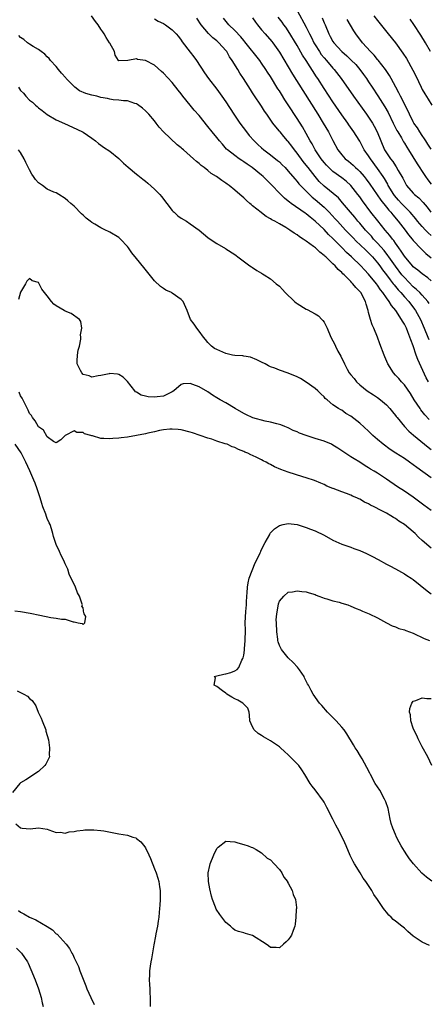
# Model space of a CAD drawing. Units: inches. Extents: x 2628000 to 2631000, y 1464000 to 1467000.
# Drawn here: x 2629315 to 2629406, y 1464308 to 1464528 of the extents above; entities that cross this region are included whole.
import ezdxf

# ---------------------------------------------------------------- set-up
doc = ezdxf.new("R2010")
doc.units = ezdxf.units.IN
doc.header["$MEASUREMENT"] = 0
doc.layers.add('LD26281464_2ft', color=20, linetype='Continuous')

msp = doc.modelspace()

# ---------------------------------------------------------------- linework, layer by layer
at = {"layer": 'LD26281464_2ft'}
for points, elevation in [([(2629406.39, 1464447), (2629405.89, 1464447.89), (2629403.99, 1464451.99), (2629403.68, 1464453), (2629403, 1464455.07), (2629402.43, 1464456.43), (2629402.25, 1464457), (2629401.77, 1464458.23), (2629401.45, 1464459), (2629401, 1464459.96), (2629400.59, 1464460.59), (2629400.39, 1464461), (2629399.06, 1464463), (2629398.09, 1464464.09), (2629397.59, 1464465), (2629397, 1464465.8), (2629396.19, 1464467), (2629395.65, 1464467.65), (2629395, 1464468.65), (2629394.74, 1464469), (2629393, 1464471.13), (2629392.08, 1464472.08), (2629391.24, 1464473), (2629389.14, 1464475), (2629388.01, 1464476.01), (2629387.07, 1464477), (2629385, 1464479.09), (2629384.02, 1464480.02), (2629383, 1464481.14), (2629381, 1464483.04), (2629379.88, 1464483.88), (2629379, 1464484.62), (2629378.77, 1464484.77), (2629375.62, 1464487), (2629375.26, 1464487.26), (2629375, 1464487.5), (2629374.16, 1464488.16), (2629373.29, 1464489), (2629371, 1464491.37), (2629370.17, 1464492.17), (2629369.35, 1464493), (2629369, 1464493.3), (2629366.87, 1464495), (2629365.76, 1464495.76), (2629365, 1464496.33), (2629364.58, 1464496.58), (2629363.97, 1464497), (2629363, 1464497.7), (2629361.35, 1464499), (2629361.17, 1464499.17), (2629360.23, 1464500.23), (2629359.59, 1464501), (2629359, 1464501.75), (2629357.97, 1464503), (2629357, 1464504.25), (2629355, 1464506.66), (2629353.9, 1464507.9), (2629353, 1464509), (2629351.38, 1464511), (2629351, 1464511.51), (2629350.33, 1464512.33), (2629349, 1464514.06), (2629347, 1464516.19), (2629346.58, 1464516.58), (2629345, 1464517.96), (2629343, 1464519.04), (2629341.24, 1464519.24), (2629341, 1464519.36), (2629339.01, 1464519.01), (2629337.03, 1464518.97), (2629337, 1464518.95), (2629336.95, 1464519), (2629336.19, 1464520.19), (2629336.02, 1464521), (2629335, 1464522.88), (2629334.96, 1464523), (2629334.2, 1464524.2), (2629333.77, 1464525), (2629333.41, 1464525.41), (2629333, 1464526.04), (2629332.42, 1464527), (2629331.79, 1464527.79), (2629330.91, 1464529)], 11310), ([(2629345, 1464528.34), (2629345.85, 1464527.85), (2629347, 1464527.3), (2629347.46, 1464527), (2629349, 1464525.87), (2629349.43, 1464525.43), (2629349.84, 1464525), (2629350.37, 1464524.37), (2629351, 1464523.55), (2629351.22, 1464523.22), (2629353, 1464520.87), (2629353.82, 1464519.82), (2629354.41, 1464519), (2629356.23, 1464516.23), (2629357.09, 1464515), (2629359, 1464512.56), (2629360.12, 1464511), (2629361, 1464509.72), (2629362.76, 1464507), (2629364.14, 1464505), (2629365.61, 1464503), (2629366.24, 1464502.24), (2629367.33, 1464501), (2629368.18, 1464500.18), (2629369, 1464499.44), (2629369.52, 1464499), (2629371, 1464497.89), (2629372.61, 1464496.61), (2629373, 1464496.27), (2629373.64, 1464495.64), (2629374.28, 1464495), (2629375, 1464494.24), (2629376.47, 1464492.47), (2629377, 1464491.91), (2629377.39, 1464491.39), (2629377.76, 1464491), (2629379, 1464489.75), (2629379.71, 1464489), (2629380.37, 1464488.37), (2629381, 1464487.87), (2629383, 1464486.14), (2629384.16, 1464485), (2629385.53, 1464483.53), (2629385.99, 1464483), (2629387.84, 1464481), (2629389.39, 1464479.39), (2629390.38, 1464478.38), (2629391, 1464477.81), (2629392.42, 1464476.42), (2629393, 1464475.89), (2629393.84, 1464475), (2629395, 1464473.66), (2629395.51, 1464473), (2629396.13, 1464472.13), (2629397, 1464471), (2629397.84, 1464469.84), (2629398.51, 1464469), (2629398.71, 1464468.71), (2629399, 1464468.39), (2629399.62, 1464467.62), (2629400.19, 1464467), (2629401, 1464466.07), (2629401.99, 1464465), (2629403.3, 1464463.3), (2629403.51, 1464463), (2629404.58, 1464461), (2629405.44, 1464459), (2629406.25, 1464457), (2629406.46, 1464456.46)], 11312), ([(2629406.55, 1464464.55), (2629406.23, 1464465), (2629405, 1464466.42), (2629404.46, 1464467), (2629403.74, 1464467.73), (2629403, 1464468.32), (2629401, 1464470.35), (2629400.46, 1464471), (2629399, 1464472.89), (2629397.51, 1464475), (2629397.31, 1464475.31), (2629396.44, 1464476.44), (2629395, 1464478.08), (2629394.12, 1464479), (2629393.61, 1464479.61), (2629392.32, 1464481), (2629391, 1464482.55), (2629390.59, 1464483), (2629389.87, 1464483.87), (2629388.9, 1464485), (2629387.14, 1464487.14), (2629386.21, 1464488.21), (2629383, 1464490.86), (2629381.93, 1464491.93), (2629381, 1464493), (2629379.41, 1464495), (2629379, 1464495.55), (2629378.36, 1464496.36), (2629377, 1464498.26), (2629376.4, 1464499), (2629375.81, 1464499.81), (2629375, 1464500.84), (2629374.84, 1464501), (2629373.99, 1464501.99), (2629373.14, 1464503), (2629373, 1464503.19), (2629372.17, 1464504.17), (2629371.55, 1464505), (2629370.17, 1464507), (2629369.68, 1464507.68), (2629369, 1464508.76), (2629367.3, 1464511.3), (2629367, 1464511.79), (2629366.51, 1464512.51), (2629364.93, 1464515), (2629364.15, 1464516.15), (2629363.66, 1464517), (2629362.44, 1464519), (2629361.85, 1464519.85), (2629361.2, 1464521), (2629361, 1464521.26), (2629359.45, 1464523), (2629359, 1464523.42), (2629358.11, 1464524.11), (2629357.09, 1464525.09), (2629355.5, 1464527), (2629354.51, 1464528.51)], 11314), ([(2629407, 1464469.67), (2629406.28, 1464470.28), (2629405, 1464471.19), (2629404.01, 1464472.01), (2629403, 1464472.8), (2629402.82, 1464473), (2629401, 1464475.17), (2629400.3, 1464476.3), (2629399.78, 1464477), (2629399, 1464478.1), (2629398.64, 1464478.64), (2629398.33, 1464479), (2629397.77, 1464479.77), (2629396.72, 1464481), (2629395.06, 1464483.06), (2629393.52, 1464485), (2629391.59, 1464487.59), (2629391, 1464488.44), (2629390.59, 1464489), (2629389.01, 1464491.01), (2629387.95, 1464491.95), (2629387, 1464492.72), (2629385, 1464494.15), (2629384.06, 1464495), (2629383.54, 1464495.54), (2629383, 1464496.15), (2629382.33, 1464497), (2629381.02, 1464499), (2629380.34, 1464500.34), (2629379.92, 1464501), (2629379, 1464502.66), (2629378.14, 1464504.14), (2629377, 1464506), (2629375, 1464509.11), (2629374.23, 1464510.23), (2629373.45, 1464511.45), (2629373, 1464512.18), (2629372.67, 1464512.67), (2629371, 1464515.42), (2629370.37, 1464516.37), (2629369.98, 1464517), (2629369, 1464518.43), (2629368.58, 1464519), (2629365.23, 1464523.23), (2629365, 1464523.48), (2629364.33, 1464524.33), (2629363, 1464525.72), (2629361.7, 1464527), (2629360.51, 1464528.51)], 11316), ([(2629367, 1464528.56), (2629367.61, 1464527.61), (2629368.09, 1464527), (2629369, 1464525.91), (2629369.82, 1464525), (2629371.28, 1464523.28), (2629371.5, 1464523), (2629373, 1464520.87), (2629375, 1464517.59), (2629375.96, 1464515.96), (2629378.26, 1464512.26), (2629381.6, 1464507), (2629382.84, 1464505), (2629384.02, 1464503), (2629385, 1464501.1), (2629386.12, 1464499), (2629387, 1464497.85), (2629387.75, 1464497), (2629388.45, 1464496.45), (2629389.53, 1464495.53), (2629390.07, 1464495), (2629390.58, 1464494.58), (2629391, 1464494.13), (2629391.97, 1464493), (2629392.43, 1464492.43), (2629393.27, 1464491.27), (2629395.73, 1464487.73), (2629397, 1464486.16), (2629397.5, 1464485.5), (2629397.97, 1464485), (2629398.42, 1464484.42), (2629399.63, 1464483), (2629401.19, 1464481), (2629401.96, 1464479.96), (2629402.76, 1464479), (2629403, 1464478.69), (2629404.79, 1464476.79), (2629405.79, 1464475.79), (2629407, 1464474.82)], 11318), ([(2629407, 1464479.79), (2629406.36, 1464480.36), (2629405.76, 1464481), (2629405, 1464481.81), (2629403.98, 1464483), (2629403.55, 1464483.55), (2629402.31, 1464485), (2629401, 1464486.32), (2629400.37, 1464487), (2629399.72, 1464487.72), (2629398.79, 1464488.79), (2629398.64, 1464489), (2629397.4, 1464491), (2629397.27, 1464491.27), (2629396.53, 1464492.54), (2629396.24, 1464493), (2629395, 1464494.83), (2629393.38, 1464497), (2629393, 1464497.62), (2629392.03, 1464499), (2629391, 1464500.95), (2629390.2, 1464502.2), (2629389.7, 1464503), (2629388.58, 1464504.58), (2629388.3, 1464505), (2629387, 1464506.81), (2629385, 1464509.73), (2629383, 1464512.76), (2629381.59, 1464515), (2629381.35, 1464515.35), (2629379.02, 1464518.98), (2629378.21, 1464520.21), (2629377, 1464522.35), (2629375, 1464525.64), (2629374.45, 1464526.45), (2629374, 1464527), (2629373.59, 1464527.59), (2629372.69, 1464528.69)], 11320), ([(2629377, 1464530.23), (2629379, 1464526.49), (2629379.74, 1464525), (2629380.17, 1464524.17), (2629380.72, 1464523), (2629381, 1464522.53), (2629381.97, 1464521), (2629382.39, 1464520.39), (2629383, 1464519.63), (2629383.57, 1464519), (2629385, 1464517.31), (2629385.29, 1464517), (2629386.85, 1464515), (2629389.62, 1464511), (2629392.54, 1464507), (2629393, 1464506.35), (2629393.85, 1464505), (2629394.27, 1464504.27), (2629394.9, 1464503), (2629395.7, 1464501), (2629396.58, 1464499), (2629397, 1464498.31), (2629397.88, 1464497), (2629398.39, 1464496.39), (2629399, 1464495.4), (2629399.17, 1464495.17), (2629399.62, 1464494.38), (2629400.64, 1464492.64), (2629401, 1464491.87), (2629401.51, 1464491), (2629403, 1464489.27), (2629403.26, 1464489), (2629404.22, 1464488.22), (2629405.19, 1464487.19), (2629406.12, 1464486.12), (2629406.92, 1464485)], 11322), ([(2629382.55, 1464528.55), (2629383, 1464527.49), (2629383.24, 1464527), (2629384.06, 1464525), (2629384.4, 1464524.4), (2629385, 1464523.26), (2629385.17, 1464523), (2629387, 1464521.04), (2629388.09, 1464520.09), (2629389.11, 1464519.11), (2629390.09, 1464518.09), (2629391.02, 1464517), (2629391.86, 1464515.86), (2629392.48, 1464515), (2629393, 1464514.22), (2629393.79, 1464513), (2629395.08, 1464511.08), (2629396.63, 1464508.63), (2629397.35, 1464507.35), (2629398.51, 1464505), (2629398.66, 1464504.66), (2629399.34, 1464503.34), (2629399.53, 1464503), (2629400.34, 1464501.66), (2629400.81, 1464500.81), (2629401, 1464500.52), (2629401.57, 1464499.57), (2629401.94, 1464499), (2629403.88, 1464495.88), (2629405.44, 1464493.44), (2629405.73, 1464493), (2629406.26, 1464492.26), (2629407, 1464491.29)], 11324), ([(2629394.19, 1464529), (2629395, 1464527.94), (2629397.34, 1464525), (2629399, 1464522.97), (2629400.68, 1464520.68), (2629401.45, 1464519.45), (2629402.88, 1464516.88), (2629403.55, 1464515.55), (2629404.77, 1464513), (2629405, 1464512.55), (2629405.58, 1464511.58), (2629406.35, 1464510.35), (2629407.13, 1464509)], 11328), ([(2629406.88, 1464521), (2629405.74, 1464523), (2629404.69, 1464524.69), (2629403.11, 1464527.11), (2629402.29, 1464528.29)], 11330), ([(2629407, 1464499.16), (2629406.28, 1464500.28), (2629405.79, 1464501), (2629405.49, 1464501.49), (2629405, 1464502.18), (2629404.45, 1464503), (2629403.91, 1464503.91), (2629403.14, 1464505), (2629403, 1464505.25), (2629402.14, 1464507), (2629401.79, 1464507.79), (2629400.14, 1464511), (2629399.78, 1464511.78), (2629399.08, 1464513), (2629398.02, 1464515), (2629397.65, 1464515.65), (2629396.77, 1464517), (2629395.11, 1464519.11), (2629395, 1464519.22), (2629394.2, 1464520.2), (2629393.4, 1464521), (2629391.6, 1464523), (2629390.11, 1464525), (2629389.68, 1464525.68), (2629388.19, 1464528.19)], 11326), ([(2629406.54, 1464438.54), (2629405.6, 1464439.6), (2629404.71, 1464440.71), (2629404.51, 1464441), (2629403.2, 1464443), (2629402.37, 1464444.37), (2629401, 1464446.33), (2629400.34, 1464447), (2629399.73, 1464447.73), (2629399, 1464448.53), (2629398.54, 1464449), (2629397.32, 1464451), (2629396.64, 1464452.64), (2629396.47, 1464453), (2629395.5, 1464455.5), (2629394.98, 1464457.02), (2629394.19, 1464459), (2629393.78, 1464459.78), (2629393.43, 1464461), (2629393, 1464462.55), (2629392.89, 1464463), (2629392.42, 1464464.42), (2629392.3, 1464465), (2629391.21, 1464467), (2629391, 1464467.26), (2629390.13, 1464468.13), (2629389.45, 1464469), (2629389.22, 1464469.22), (2629389, 1464469.47), (2629387.5, 1464471), (2629387.24, 1464471.24), (2629387, 1464471.5), (2629386.18, 1464472.18), (2629385.48, 1464473), (2629385, 1464473.47), (2629383.37, 1464475), (2629383.17, 1464475.17), (2629383, 1464475.35), (2629382.03, 1464476.03), (2629381.09, 1464477), (2629380.66, 1464477.34), (2629379, 1464478.54), (2629378.34, 1464479), (2629377.51, 1464479.51), (2629377, 1464479.93), (2629376.3, 1464480.3), (2629375.37, 1464481), (2629374.41, 1464481.59), (2629373, 1464482.38), (2629371.95, 1464483), (2629371.32, 1464483.32), (2629371, 1464483.56), (2629370.06, 1464484.06), (2629369, 1464484.87), (2629368.92, 1464484.92), (2629367, 1464486.48), (2629366.71, 1464486.71), (2629366.39, 1464487), (2629365.63, 1464487.63), (2629365, 1464488.26), (2629364.59, 1464488.59), (2629364.14, 1464489), (2629363, 1464489.97), (2629361.73, 1464491), (2629361.29, 1464491.29), (2629361, 1464491.53), (2629360.1, 1464492.1), (2629358.94, 1464493), (2629357.71, 1464493.71), (2629357, 1464494.37), (2629356.16, 1464495), (2629355.47, 1464495.47), (2629355, 1464495.95), (2629354.39, 1464496.39), (2629353.75, 1464497), (2629351.49, 1464499), (2629351.22, 1464499.22), (2629351, 1464499.44), (2629350.11, 1464500.11), (2629347, 1464503), (2629346.08, 1464504.08), (2629345.4, 1464505), (2629345, 1464505.5), (2629343.72, 1464507), (2629343.37, 1464507.37), (2629343, 1464507.72), (2629342.31, 1464508.31), (2629341.19, 1464509.19), (2629341, 1464509.3), (2629340.63, 1464509.37), (2629339, 1464509.96), (2629338.05, 1464509.95), (2629337, 1464510.15), (2629335.77, 1464510.22), (2629335, 1464510.37), (2629334.49, 1464510.49), (2629333, 1464510.75), (2629332.07, 1464511), (2629331, 1464511.24), (2629329.64, 1464511.64), (2629328.22, 1464512.22), (2629327.2, 1464513), (2629327, 1464513.17), (2629325.24, 1464515), (2629325.15, 1464515.15), (2629324.2, 1464516.2), (2629323.5, 1464517), (2629323, 1464517.65), (2629321.68, 1464519), (2629321.44, 1464519.44), (2629321, 1464519.83), (2629320.41, 1464520.41), (2629319.62, 1464521), (2629319, 1464521.49), (2629317.84, 1464522.16), (2629317, 1464522.67), (2629316.55, 1464523), (2629315.71, 1464523.71), (2629315, 1464524.2), (2629314.62, 1464524.62)], 11308), ([(2629314.53, 1464513), (2629315, 1464512.32), (2629315.66, 1464511.66), (2629316.2, 1464511), (2629317, 1464510.11), (2629317.65, 1464509.65), (2629318.33, 1464509), (2629318.7, 1464508.7), (2629319, 1464508.38), (2629319.81, 1464507.81), (2629321, 1464506.89), (2629323, 1464505.74), (2629324.87, 1464504.87), (2629327.63, 1464503.63), (2629329, 1464502.94), (2629331, 1464501.58), (2629331.78, 1464501), (2629332.45, 1464500.45), (2629333, 1464500.06), (2629333.58, 1464499.58), (2629335, 1464498.68), (2629337, 1464497.05), (2629338.04, 1464496.04), (2629339.1, 1464495.1), (2629341, 1464493.56), (2629341.3, 1464493.3), (2629341.69, 1464493), (2629342.41, 1464492.41), (2629343, 1464491.99), (2629343.51, 1464491.51), (2629345, 1464490.21), (2629346.18, 1464489), (2629346.57, 1464488.57), (2629347.81, 1464487), (2629349, 1464485.37), (2629349.17, 1464485.17), (2629349.39, 1464485), (2629350.22, 1464484.22), (2629351, 1464483.7), (2629352.17, 1464483), (2629353, 1464482.44), (2629354.99, 1464481), (2629357, 1464479.36), (2629358.4, 1464478.4), (2629359, 1464477.97), (2629360.9, 1464476.9), (2629361, 1464476.82), (2629363, 1464475.53), (2629363.28, 1464475.28), (2629363.72, 1464475), (2629366.41, 1464473), (2629366.75, 1464472.75), (2629367, 1464472.61), (2629367.92, 1464471.92), (2629369, 1464471.37), (2629369.22, 1464471.22), (2629369.6, 1464471), (2629371, 1464470.07), (2629372.31, 1464469), (2629373, 1464468.41), (2629373.7, 1464467.7), (2629374.27, 1464467), (2629376.39, 1464465), (2629376.72, 1464464.72), (2629377, 1464464.52), (2629379, 1464463.28), (2629379.2, 1464463.2), (2629381, 1464462.27), (2629381.78, 1464461.78), (2629382.53, 1464461), (2629382.75, 1464460.75), (2629383, 1464460.38), (2629383.48, 1464459.48), (2629383.67, 1464459), (2629384.55, 1464457), (2629385, 1464456.21), (2629385.4, 1464455.4), (2629385.56, 1464455), (2629386.12, 1464453.88), (2629386.74, 1464452.74), (2629387.55, 1464451), (2629388.18, 1464449.82), (2629388.64, 1464449), (2629389, 1464448.54), (2629389.72, 1464447.72), (2629390.27, 1464447), (2629391, 1464446.35), (2629392.67, 1464445), (2629394.06, 1464444.06), (2629395, 1464443.46), (2629395.66, 1464443), (2629397, 1464441.82), (2629397.75, 1464441), (2629398.31, 1464440.31), (2629399, 1464439.49), (2629399.2, 1464439.2), (2629399.37, 1464439), (2629401.06, 1464437), (2629401.97, 1464435.97), (2629403.02, 1464435.02), (2629405.49, 1464433), (2629406.33, 1464432.33), (2629407, 1464431.82)], 11306), ([(2629407, 1464425.48), (2629403.79, 1464427.79), (2629403, 1464428.4), (2629402.18, 1464429), (2629401, 1464429.8), (2629399.11, 1464431), (2629397.83, 1464431.83), (2629396.22, 1464433), (2629395, 1464434.05), (2629393.93, 1464435), (2629393, 1464435.91), (2629391, 1464437.75), (2629389, 1464439.31), (2629387.92, 1464439.92), (2629387, 1464440.64), (2629386.73, 1464440.73), (2629386.27, 1464441), (2629385, 1464441.88), (2629383.7, 1464443), (2629383.29, 1464443.29), (2629383, 1464443.63), (2629382.3, 1464444.3), (2629381.63, 1464445), (2629381, 1464445.51), (2629379, 1464446.96), (2629377.73, 1464447.73), (2629377, 1464448.13), (2629375, 1464448.95), (2629373, 1464449.6), (2629371.95, 1464450.05), (2629371, 1464450.4), (2629370.59, 1464450.59), (2629369.78, 1464451), (2629369, 1464451.44), (2629367.97, 1464451.97), (2629366.53, 1464452.53), (2629365, 1464452.74), (2629364.8, 1464452.8), (2629363, 1464452.89), (2629362.46, 1464453), (2629361, 1464453.35), (2629359, 1464454.22), (2629358.49, 1464454.49), (2629357.75, 1464455), (2629357.4, 1464455.4), (2629357, 1464455.82), (2629356.47, 1464456.47), (2629356.01, 1464457), (2629355, 1464458.38), (2629354.49, 1464459), (2629353.89, 1464459.89), (2629353.08, 1464461), (2629352.3, 1464463), (2629351.46, 1464465), (2629351, 1464465.49), (2629349, 1464466.89), (2629348.81, 1464467), (2629347.58, 1464467.58), (2629347, 1464467.95), (2629346.39, 1464468.39), (2629345, 1464469.63), (2629342.6, 1464472.6), (2629341, 1464474.67), (2629339.91, 1464475.91), (2629339.21, 1464477), (2629339, 1464477.3), (2629337.39, 1464479), (2629337.19, 1464479.19), (2629337, 1464479.33), (2629335, 1464480.51), (2629334.67, 1464480.67), (2629334.07, 1464481), (2629333, 1464481.53), (2629331.67, 1464482.33), (2629331, 1464482.71), (2629330.58, 1464483), (2629329.69, 1464483.69), (2629329, 1464484.34), (2629328.65, 1464484.65), (2629327, 1464486.37), (2629326.29, 1464487), (2629325.59, 1464487.59), (2629325, 1464488.12), (2629323.6, 1464489), (2629323, 1464489.32), (2629322.48, 1464489.52), (2629321, 1464490.19), (2629319.91, 1464491), (2629319, 1464491.59), (2629318.38, 1464492.38), (2629317.92, 1464493), (2629317.54, 1464493.54), (2629317, 1464494.48), (2629316.16, 1464496.16), (2629315.78, 1464497), (2629315, 1464498.41), (2629314.57, 1464499)], 11304), ([(2629407, 1464418.17), (2629405.39, 1464419.39), (2629403, 1464421.13), (2629401, 1464422.49), (2629399.49, 1464423.49), (2629397, 1464425.19), (2629395, 1464426.5), (2629394.22, 1464427), (2629393.45, 1464427.45), (2629393, 1464427.75), (2629392.2, 1464428.2), (2629391, 1464428.98), (2629389.73, 1464429.73), (2629389, 1464430.23), (2629386.12, 1464432.12), (2629385, 1464432.81), (2629384.64, 1464433), (2629383, 1464433.69), (2629381, 1464434.3), (2629379, 1464434.96), (2629377.49, 1464435.49), (2629377, 1464435.8), (2629376.12, 1464436.12), (2629375, 1464436.73), (2629374.24, 1464437), (2629373.35, 1464437.35), (2629373, 1464437.47), (2629372.42, 1464437.58), (2629371, 1464437.96), (2629369.82, 1464438.18), (2629367.05, 1464438.95), (2629366.91, 1464439), (2629365.62, 1464439.62), (2629365, 1464439.9), (2629363.06, 1464441), (2629361, 1464442.27), (2629359.72, 1464443), (2629359, 1464443.44), (2629358.02, 1464444.02), (2629357, 1464444.73), (2629355, 1464445.89), (2629353.58, 1464446.42), (2629353, 1464446.6), (2629351.44, 1464446.56), (2629351, 1464446.42), (2629349.32, 1464445), (2629349, 1464444.78), (2629347, 1464443.78), (2629345.62, 1464443.62), (2629345, 1464443.58), (2629343.62, 1464443.62), (2629343, 1464443.81), (2629342, 1464444), (2629341, 1464444.68), (2629340.79, 1464444.79), (2629340.6, 1464445), (2629339, 1464447.08), (2629338.03, 1464448.03), (2629337, 1464448.66), (2629336.74, 1464448.74), (2629335, 1464448.84), (2629334.83, 1464448.83), (2629333, 1464448.39), (2629332.36, 1464448.36), (2629331, 1464448.07), (2629330.38, 1464448.38), (2629329, 1464448.68), (2629328.7, 1464449), (2629328.43, 1464449.57), (2629327.7, 1464451), (2629327.71, 1464451.71), (2629327.76, 1464453), (2629327.9, 1464454.1), (2629328.18, 1464455), (2629328.54, 1464456.54), (2629328.53, 1464457), (2629328.45, 1464457.55), (2629328.71, 1464459), (2629328.5, 1464460.5), (2629328.19, 1464461), (2629326.34, 1464462.34), (2629325, 1464462.83), (2629324.76, 1464463), (2629323, 1464464.05), (2629322.44, 1464464.44), (2629321.93, 1464465), (2629321, 1464466.26), (2629320.35, 1464467), (2629319.76, 1464467.76), (2629319.15, 1464469), (2629319, 1464469.26), (2629317.64, 1464469.64), (2629317, 1464470.18), (2629316.43, 1464469.57), (2629316.12, 1464469), (2629315, 1464467.1), (2629314.52, 1464465.48)], 11302), ([(2629407, 1464409.7), (2629405, 1464411.43), (2629404.18, 1464412.18), (2629403.4, 1464413), (2629403, 1464413.36), (2629401, 1464415.05), (2629399.79, 1464415.79), (2629399, 1464416.36), (2629398.57, 1464416.57), (2629397.94, 1464417), (2629397, 1464417.54), (2629395.81, 1464418.19), (2629394.21, 1464419), (2629393.39, 1464419.39), (2629393, 1464419.63), (2629392.05, 1464420.05), (2629391, 1464420.68), (2629390.77, 1464420.77), (2629390.34, 1464421), (2629389.4, 1464421.4), (2629389, 1464421.59), (2629388.01, 1464421.99), (2629387, 1464422.35), (2629385.08, 1464423.08), (2629385, 1464423.12), (2629383.62, 1464423.62), (2629383, 1464423.96), (2629382.26, 1464424.26), (2629380.87, 1464424.87), (2629379, 1464425.52), (2629378.28, 1464425.72), (2629375, 1464426.75), (2629373.34, 1464427.34), (2629371.93, 1464427.93), (2629371, 1464428.46), (2629370.63, 1464428.63), (2629370.01, 1464429), (2629369.33, 1464429.33), (2629369, 1464429.52), (2629367.95, 1464430.05), (2629367, 1464430.49), (2629366.63, 1464430.63), (2629365.96, 1464431), (2629365.27, 1464431.27), (2629365, 1464431.4), (2629363.85, 1464431.85), (2629363, 1464432.25), (2629362.45, 1464432.45), (2629361.26, 1464433), (2629360.86, 1464433.14), (2629359, 1464433.73), (2629357.87, 1464434.13), (2629357, 1464434.38), (2629355.28, 1464435), (2629353.54, 1464435.54), (2629353, 1464435.74), (2629351, 1464436.25), (2629350.34, 1464436.34), (2629349, 1464436.43), (2629348.42, 1464436.42), (2629347, 1464436.26), (2629346.11, 1464436.11), (2629345, 1464435.83), (2629343.5, 1464435.5), (2629343, 1464435.36), (2629339, 1464434.63), (2629337.54, 1464434.46), (2629337, 1464434.37), (2629335.69, 1464434.31), (2629335, 1464434.21), (2629333.66, 1464434.34), (2629333, 1464434.29), (2629331.1, 1464434.9), (2629331, 1464434.9), (2629330.73, 1464435), (2629329.33, 1464435.33), (2629329, 1464435.67), (2629327.63, 1464435.63), (2629327, 1464436.04), (2629324.99, 1464435), (2629324.02, 1464433.98), (2629323, 1464433.3), (2629322.36, 1464433.64), (2629321, 1464434.65), (2629320.17, 1464436.17), (2629319, 1464436.9), (2629318.3, 1464438.3), (2629317.7, 1464439), (2629317.45, 1464439.45), (2629317, 1464439.92), (2629316.69, 1464440.69), (2629316, 1464442), (2629315.37, 1464443.37), (2629315, 1464443.88), (2629314.68, 1464444.68)], 11300), ([(2629313.7, 1464395.7), (2629315, 1464395.54), (2629317.17, 1464395.17), (2629319.32, 1464394.68), (2629321.8, 1464394.2), (2629323, 1464394.06), (2629324.16, 1464393.84), (2629325, 1464393.79), (2629326.76, 1464393.24), (2629327, 1464393.24), (2629327.92, 1464393), (2629328.82, 1464392.82), (2629329, 1464392.65), (2629329.4, 1464393), (2629329.62, 1464394.38), (2629329.29, 1464395), (2629329.18, 1464395.18), (2629329, 1464396.35), (2629328.76, 1464396.76), (2629328.85, 1464397), (2629328.84, 1464397.16), (2629328.18, 1464399), (2629327.75, 1464399.75), (2629327.34, 1464401), (2629325.92, 1464403.92), (2629325.56, 1464405), (2629325, 1464406.21), (2629324.67, 1464407), (2629324.1, 1464408.1), (2629323.71, 1464409), (2629323, 1464410.52), (2629322.81, 1464411), (2629322.36, 1464412.36), (2629322.23, 1464413), (2629321.91, 1464414.09), (2629321.62, 1464415), (2629321.43, 1464415.43), (2629321, 1464416.36), (2629320.81, 1464416.81), (2629320.64, 1464417.36), (2629320, 1464419), (2629319.75, 1464419.75), (2629319.38, 1464421), (2629318.76, 1464423), (2629318.28, 1464424.28), (2629317.99, 1464425), (2629317.07, 1464427.07), (2629316.18, 1464429), (2629315.35, 1464430.65), (2629315.12, 1464431.12), (2629313.76, 1464433)], 11298), ([(2629406.65, 1464320.65), (2629405, 1464321.42), (2629403.68, 1464322.32), (2629403, 1464322.75), (2629401.79, 1464323.79), (2629401, 1464324.54), (2629400.47, 1464325), (2629399, 1464326.15), (2629398.51, 1464326.51), (2629398.05, 1464327), (2629397.49, 1464327.49), (2629397, 1464328.14), (2629396.59, 1464328.59), (2629396.33, 1464329), (2629395, 1464331.02), (2629394.14, 1464332.14), (2629393.68, 1464333), (2629392.39, 1464335), (2629391.78, 1464335.78), (2629391.08, 1464337), (2629389.8, 1464339), (2629389.51, 1464339.51), (2629388.87, 1464340.87), (2629387.99, 1464343), (2629387.67, 1464343.67), (2629387.09, 1464345), (2629386, 1464347), (2629385.64, 1464347.64), (2629384.96, 1464348.96), (2629383.63, 1464351.63), (2629383, 1464352.79), (2629382.87, 1464353), (2629381, 1464355.6), (2629380.37, 1464356.37), (2629379.93, 1464357), (2629378.73, 1464359), (2629378.04, 1464360.04), (2629377.36, 1464361), (2629377, 1464361.4), (2629375.44, 1464363), (2629375, 1464363.42), (2629374.15, 1464364.15), (2629373.21, 1464365), (2629373, 1464365.18), (2629371, 1464366.52), (2629369.41, 1464367.41), (2629369, 1464367.72), (2629368.21, 1464368.21), (2629367.37, 1464369), (2629367, 1464369.66), (2629366.41, 1464371), (2629366.32, 1464372.32), (2629366.19, 1464373), (2629365.9, 1464373.9), (2629365, 1464374.75), (2629364.78, 1464375), (2629363.68, 1464375.68), (2629363, 1464375.94), (2629362.37, 1464376.37), (2629361.24, 1464377), (2629361, 1464377.23), (2629360.27, 1464377.73), (2629359, 1464378.71), (2629358.4, 1464379), (2629358.7, 1464380.7), (2629358.42, 1464381), (2629359, 1464381.14), (2629360.53, 1464381.47), (2629361, 1464381.54), (2629362.11, 1464381.89), (2629363, 1464382.23), (2629363.5, 1464382.5), (2629363.94, 1464383), (2629364.61, 1464384.61), (2629364.83, 1464385), (2629364.87, 1464385.13), (2629365, 1464385.73), (2629365.16, 1464386.84), (2629365.17, 1464387.17), (2629365.36, 1464389), (2629365.38, 1464391.38), (2629365.36, 1464393), (2629365.5, 1464395.5), (2629365.63, 1464397), (2629365.64, 1464397.64), (2629365.72, 1464399), (2629365.75, 1464399.75), (2629365.83, 1464401), (2629366.03, 1464401.97), (2629366.21, 1464403), (2629367.54, 1464406.46), (2629367.84, 1464407), (2629368.71, 1464408.71), (2629368.83, 1464409), (2629368.86, 1464409.14), (2629369.81, 1464411), (2629370.82, 1464412.82), (2629370.94, 1464413.06), (2629371.92, 1464414.08), (2629373, 1464414.79), (2629373.83, 1464415), (2629375, 1464415.23), (2629377, 1464415.02), (2629379, 1464414.39), (2629380, 1464414), (2629381, 1464413.58), (2629383, 1464412.62), (2629385, 1464411.53), (2629387, 1464410.62), (2629389, 1464409.93), (2629389.67, 1464409.67), (2629391, 1464409.23), (2629392.52, 1464408.52), (2629393, 1464408.32), (2629393.85, 1464407.85), (2629395.16, 1464407.16), (2629397, 1464406.16), (2629397.74, 1464405.74), (2629399, 1464405.11), (2629400.33, 1464404.33), (2629401, 1464403.99), (2629401.59, 1464403.59), (2629402.55, 1464403), (2629403, 1464402.68), (2629404.57, 1464401.43), (2629406.13, 1464400.13), (2629407, 1464399.5)], 11298), ([(2629407.12, 1464335.12), (2629405.97, 1464335.97), (2629404.92, 1464336.92), (2629403.06, 1464339), (2629402.14, 1464340.14), (2629401.53, 1464341), (2629401, 1464341.8), (2629400.27, 1464343), (2629399.83, 1464343.83), (2629399.24, 1464345), (2629399, 1464345.53), (2629398.38, 1464347), (2629398.04, 1464348.04), (2629397.81, 1464349), (2629397.35, 1464351.35), (2629396.87, 1464352.87), (2629396.81, 1464353), (2629396.55, 1464353.45), (2629395.5, 1464355.5), (2629394.48, 1464357), (2629393.4, 1464359), (2629393.28, 1464359.28), (2629392.61, 1464360.61), (2629391.52, 1464362.48), (2629391.15, 1464363.15), (2629390.4, 1464364.4), (2629390.01, 1464365), (2629389.64, 1464365.64), (2629388.14, 1464368.14), (2629387.5, 1464369), (2629387, 1464369.63), (2629385.74, 1464371), (2629385, 1464371.75), (2629384.39, 1464372.39), (2629383.77, 1464373), (2629382.49, 1464374.49), (2629381.99, 1464375), (2629380.56, 1464377), (2629380.15, 1464377.85), (2629379.53, 1464379), (2629379.32, 1464379.32), (2629378.66, 1464380.66), (2629378.55, 1464381), (2629377.53, 1464382.47), (2629377.09, 1464383.09), (2629376.1, 1464384.1), (2629375, 1464385.14), (2629373.47, 1464387), (2629373.3, 1464387.3), (2629373, 1464387.93), (2629372.72, 1464388.72), (2629372.68, 1464389), (2629372.65, 1464389.35), (2629372.41, 1464391), (2629372.32, 1464393), (2629372.31, 1464393.69), (2629372.4, 1464395), (2629372.73, 1464396.73), (2629372.78, 1464397.22), (2629373, 1464397.85), (2629373.99, 1464399), (2629375, 1464399.89), (2629375.97, 1464399.97), (2629377, 1464400.15), (2629377.99, 1464399.99), (2629379, 1464399.92), (2629379.69, 1464399.69), (2629381, 1464399.32), (2629381.22, 1464399.22), (2629381.81, 1464399), (2629382.65, 1464398.65), (2629383, 1464398.54), (2629383.62, 1464398.38), (2629385, 1464397.93), (2629386.39, 1464397.61), (2629387, 1464397.43), (2629388.36, 1464397), (2629389, 1464396.76), (2629390.2, 1464396.2), (2629391, 1464395.88), (2629391.6, 1464395.6), (2629393.08, 1464395), (2629395, 1464394.08), (2629396.99, 1464392.99), (2629398.3, 1464392.3), (2629399, 1464392.1), (2629399.76, 1464391.76), (2629401, 1464391.42), (2629401.3, 1464391.3), (2629403, 1464390.66), (2629405.47, 1464389.47), (2629406.61, 1464389)], 11296), ([(2629314.24, 1464377.76), (2629315, 1464377.35), (2629315.72, 1464377), (2629316.53, 1464376.53), (2629317, 1464376.05), (2629317.59, 1464375.59), (2629318.43, 1464374.43), (2629318.96, 1464373), (2629319.61, 1464371.61), (2629319.83, 1464371), (2629320.65, 1464369), (2629320.7, 1464368.7), (2629321.23, 1464366.77), (2629321.5, 1464365), (2629321.41, 1464363.41), (2629321.47, 1464363), (2629321.36, 1464362.64), (2629321, 1464361.89), (2629320.7, 1464361.3), (2629320.44, 1464361), (2629319, 1464359.7), (2629316.22, 1464357.78), (2629315, 1464357.12), (2629314.85, 1464357), (2629313.16, 1464355)], 11300), ([(2629407.16, 1464361), (2629406.28, 1464363), (2629405, 1464365.18), (2629404.08, 1464367), (2629403.76, 1464367.76), (2629403.14, 1464369), (2629403, 1464369.38), (2629402.47, 1464371), (2629402.35, 1464372.35), (2629402.18, 1464373), (2629402.2, 1464373.8), (2629402.64, 1464375), (2629403, 1464375.45), (2629403.57, 1464375.57), (2629405, 1464376.21), (2629406.02, 1464376.02), (2629407, 1464376.04)], 11294), ([(2629313.98, 1464347.98), (2629315, 1464347.05), (2629315.34, 1464347), (2629317.17, 1464346.83), (2629319, 1464347.02), (2629321, 1464346.74), (2629321.36, 1464346.64), (2629323, 1464346.04), (2629323.93, 1464346.07), (2629325, 1464345.89), (2629325.86, 1464346.14), (2629327, 1464346.23), (2629327.61, 1464346.39), (2629329, 1464346.54), (2629329.4, 1464346.6), (2629331, 1464346.62), (2629331.39, 1464346.61), (2629333, 1464346.46), (2629333.64, 1464346.36), (2629337, 1464345.71), (2629339, 1464345.38), (2629340.13, 1464345), (2629340.8, 1464344.8), (2629341, 1464344.7), (2629341.93, 1464343.93), (2629342.83, 1464342.83), (2629343, 1464342.58), (2629343.76, 1464341), (2629344.15, 1464340.15), (2629345, 1464337.88), (2629345.37, 1464337), (2629345.79, 1464335.79), (2629346, 1464335), (2629346.15, 1464333.85), (2629346.29, 1464333), (2629346.31, 1464332.31), (2629346.31, 1464331), (2629346.24, 1464329.76), (2629346.17, 1464329), (2629346.05, 1464328.05), (2629345.96, 1464327), (2629345.85, 1464326.15), (2629345.65, 1464325), (2629345.32, 1464323.32), (2629345.24, 1464322.76), (2629344.86, 1464320.86), (2629344.34, 1464317.66), (2629344.2, 1464317), (2629344.06, 1464316.06), (2629343.93, 1464315), (2629343.89, 1464314.11), (2629343.85, 1464313), (2629343.92, 1464311.92), (2629343.94, 1464311), (2629343.95, 1464310.05), (2629344.02, 1464309), (2629344.06, 1464308.06), (2629344.02, 1464307)], 11300), ([(2629314.53, 1464328.53), (2629315, 1464328.13), (2629315.76, 1464327.76), (2629317, 1464327.02), (2629318.46, 1464326.46), (2629320.96, 1464324.96), (2629322.19, 1464324.19), (2629323, 1464323.3), (2629323.19, 1464323.19), (2629325.19, 1464321), (2629326, 1464320), (2629326.49, 1464319), (2629326.69, 1464318.69), (2629327, 1464317.93), (2629327.44, 1464317), (2629327.97, 1464315.97), (2629328.29, 1464315), (2629329, 1464313.15), (2629329.63, 1464311.63), (2629329.88, 1464311), (2629330.74, 1464309), (2629331.48, 1464307.48)], 11302), ([(2629314.1, 1464320.1), (2629315.21, 1464319), (2629316.55, 1464317), (2629316.7, 1464316.7), (2629317.34, 1464315.34), (2629318.29, 1464313), (2629319.01, 1464311), (2629319.6, 1464309), (2629319.85, 1464307.85), (2629320.07, 1464307)], 11304)]:
    msp.add_lwpolyline(points, dxfattribs=dict(at, elevation=elevation))
at = {"layer": 'LD26281464_2ft', "elevation": 11300}
msp.add_lwpolyline([(2629376.79, 1464328.79), (2629376.69, 1464327), (2629376.54, 1464325.46), (2629376.45, 1464325), (2629376.06, 1464324.06), (2629375.69, 1464323), (2629375.44, 1464322.56), (2629375, 1464321.96), (2629374.5, 1464321.5), (2629373.91, 1464321), (2629373, 1464320.14), (2629372.24, 1464320.24), (2629371, 1464320.2), (2629370.59, 1464320.59), (2629370.07, 1464321), (2629367, 1464322.91), (2629365.37, 1464323.37), (2629365, 1464323.52), (2629363.83, 1464323.83), (2629363, 1464324.15), (2629362.53, 1464324.53), (2629362.01, 1464325), (2629361, 1464325.86), (2629359.64, 1464327.64), (2629358.85, 1464328.85), (2629358.7, 1464329.3), (2629358, 1464331), (2629357.76, 1464331.76), (2629357.42, 1464333.42), (2629357.12, 1464335), (2629357.04, 1464337), (2629357.41, 1464338.59), (2629357.49, 1464339), (2629358.33, 1464341), (2629359, 1464342.43), (2629359.28, 1464342.72), (2629361, 1464344.1), (2629361.96, 1464343.96), (2629363, 1464343.9), (2629363.69, 1464343.69), (2629365, 1464343.33), (2629365.98, 1464343), (2629366.71, 1464342.71), (2629367, 1464342.63), (2629367.79, 1464342.21), (2629369, 1464341.45), (2629370.28, 1464340.28), (2629371, 1464339.86), (2629371.86, 1464339), (2629373, 1464337.69), (2629373.53, 1464337), (2629374.03, 1464336.03), (2629374.8, 1464335), (2629374.85, 1464334.85), (2629375, 1464334.63), (2629375.84, 1464333), (2629376.08, 1464332.08), (2629376.59, 1464331), (2629376.82, 1464329.18), (2629376.82, 1464329)], close=True, dxfattribs=at)

doc.saveas('drawing.dxf')
